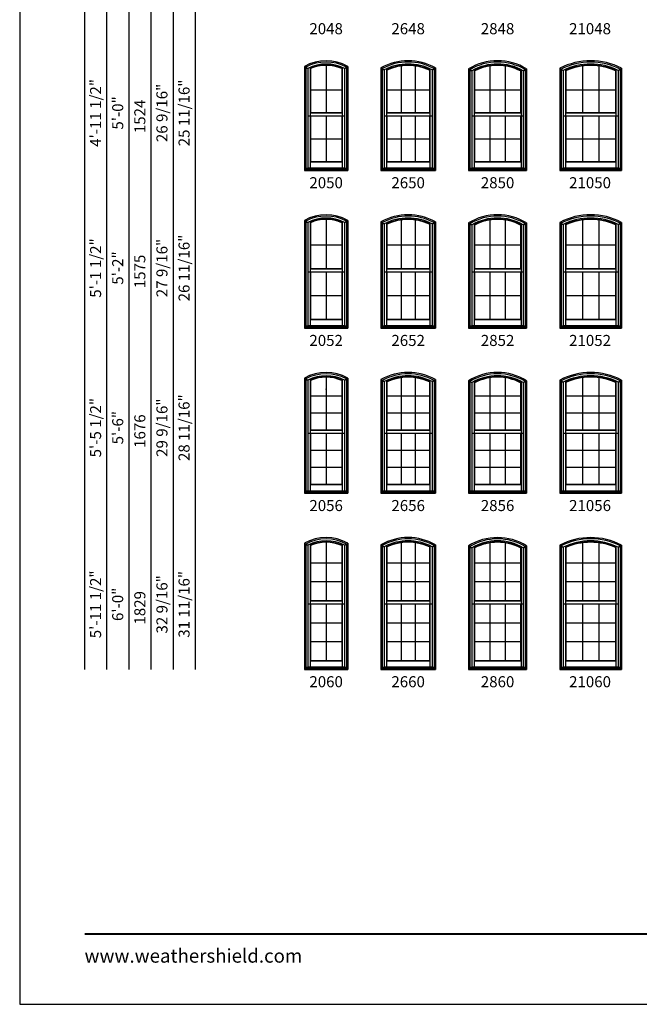
# Model space of a CAD drawing. Extents: x 51 to 1691, y 3610 to 4680.
# Drawn here: x 51 to 387, y 3610 to 4143 of the extents above; entities that cross this region are included whole.
import ezdxf
from ezdxf.enums import TextEntityAlignment as Align

# ---------------------------------------------------------------- set-up
doc = ezdxf.new("R2010")
doc.units = 0
doc.header["$LTSCALE"] = 0.25
doc.header["$MEASUREMENT"] = 0
doc.layers.get('0').update_dxf_attribs({"linetype": 'CONTINUOUS'})
doc.styles.add('ARIAL', font='arial.ttf', dxfattribs={"height": 4})

msp = doc.modelspace()

# ---------------------------------------------------------------- linework, layer by layer
for p, q in [((86.346074, 4581.606022), (86.346074, 3791.13034)), ((98.346074, 4569.606022), (98.346074, 3791.13034)), ((110.346074, 4557.606022), (110.346074, 3791.13034)), ((122.346074, 4545.606022), (122.346074, 3791.13034)), ((134.346074, 4533.606022), (134.346074, 3791.13034)), ((146.346074, 4509.606022), (146.346074, 3791.13034)), ((205.657402, 4118.057297), (205.657402, 4061.63034)), ((205.657402, 4118.057297), (207.450402, 4116.980001)), ((206.372102, 4117.634666), (206.372102, 4062.34504)), ((207.450402, 4116.980001), (207.450402, 4062.935924)), ((208.688402, 4117.554099), (208.688402, 4092.80484)), ((208.688402, 4116.955233), (208.908402, 4116.811128)), ((208.908402, 4116.811128), (208.908402, 4093.02484)), ((217.407402, 4118.567841), (217.407402, 4093.02484)), ((225.906402, 4116.811128), (226.124576, 4116.955233)), ((225.906402, 4116.811128), (225.906402, 4093.02484)), ((226.126402, 4117.554099), (226.126402, 4092.80484)), ((227.364402, 4116.980001), (229.157402, 4118.057297)), ((227.364402, 4116.980001), (227.364402, 4062.935924)), ((228.442702, 4117.634666), (228.442702, 4062.34504)), ((229.157402, 4118.057297), (229.157402, 4061.63034)), ((247.157402, 4117.253845), (247.157402, 4061.63034)), ((247.157402, 4117.253845), (248.950402, 4116.1853)), ((247.872102, 4116.833242), (247.872102, 4062.34504)), ((248.950402, 4116.1853), (248.950402, 4062.935924)), ((250.188402, 4116.787696), (250.188402, 4092.80484)), ((250.188402, 4116.182333), (250.408402, 4116.041973)), ((250.408402, 4116.041973), (250.408402, 4093.02484)), ((258.074402, 4118.298788), (258.074402, 4093.02484)), ((265.740402, 4118.298788), (265.740402, 4093.02484)), ((273.406402, 4116.041973), (273.626402, 4116.182333)), ((273.406402, 4116.041973), (273.406402, 4093.02484)), ((273.626402, 4116.787696), (273.626402, 4092.80484)), ((274.864402, 4116.1853), (276.657402, 4117.253845)), ((274.864402, 4116.1853), (274.864402, 4062.935924)), ((275.942702, 4116.833242), (275.942702, 4062.34504)), ((276.657402, 4117.253845), (276.657402, 4061.63034)), ((294.657402, 4116.663407), (294.657402, 4061.63034)), ((294.657402, 4116.663407), (296.450402, 4115.642317)), ((295.372102, 4116.261368), (295.372102, 4062.34504)), ((296.450402, 4115.642317), (296.450402, 4062.935924)), ((297.688402, 4116.306955), (297.688402, 4092.80484)), ((297.908402, 4115.555561), (297.688402, 4115.689745)), ((297.908402, 4115.555561), (297.908402, 4093.02484)), ((306.240402, 4118.249568), (306.240402, 4093.02484)), ((314.574402, 4118.249568), (314.574402, 4093.02484)), ((322.906402, 4115.555561), (323.126402, 4115.689745)), ((322.906402, 4115.555561), (322.906402, 4093.02484)), ((323.126402, 4116.306955), (323.126402, 4092.80484)), ((324.364402, 4115.642317), (326.157402, 4116.663407)), ((324.364402, 4115.642317), (324.364402, 4062.935924)), ((325.442702, 4116.261368), (325.442702, 4062.34504)), ((326.157402, 4116.663407), (326.157402, 4061.63034)), ((344.157402, 4116.996271), (344.157402, 4061.63034)), ((344.157402, 4116.996271), (345.950402, 4115.894069)), ((344.872102, 4116.56156), (344.872102, 4062.34504)), ((345.950402, 4115.894069), (345.950402, 4062.935924)), ((347.188402, 4116.46575), (347.188402, 4092.80484)), ((347.408402, 4115.721898), (347.188402, 4115.864952)), ((347.408402, 4115.721898), (347.408402, 4093.02484)), ((356.407402, 4118.263653), (356.407402, 4093.02484)), ((365.407402, 4118.263653), (365.407402, 4093.02484)), ((374.406402, 4115.721898), (374.626402, 4115.864952)), ((374.406402, 4115.721898), (374.406402, 4093.02484)), ((374.626402, 4116.46575), (374.626402, 4092.80484)), ((375.864402, 4115.894069), (377.657402, 4116.996271)), ((375.864402, 4115.894069), (375.864402, 4062.935924)), ((376.942702, 4116.56156), (376.942702, 4062.34504)), ((377.657402, 4116.996271), (377.657402, 4061.63034)), ((208.908402, 4105.36609), (225.906402, 4105.36609)), ((250.408402, 4105.36609), (273.406402, 4105.36609)), ((297.908402, 4105.36609), (322.906402, 4105.36609)), ((347.408402, 4105.36609), (374.406402, 4105.36609)), ((207.450402, 4091.20184), (227.364402, 4091.20184)), ((208.688402, 4092.80484), (208.908402, 4093.02484)), ((208.688402, 4092.80484), (226.126402, 4092.80484)), ((208.688402, 4092.80484), (208.688402, 4091.20184)), ((208.688402, 4091.20184), (208.688402, 4066.29934)), ((208.908402, 4093.02484), (225.906402, 4093.02484)), ((208.908402, 4091.20184), (208.908402, 4066.51934)), ((217.407402, 4091.20184), (217.407402, 4066.51934)), ((226.126402, 4092.80484), (225.906402, 4093.02484)), ((225.906402, 4091.20184), (225.906402, 4066.51934)), ((226.126402, 4092.80484), (226.126402, 4091.20184)), ((226.126402, 4091.20184), (226.126402, 4066.29934)), ((248.950402, 4091.20184), (274.864402, 4091.20184)), ((250.188402, 4092.80484), (250.408402, 4093.02484)), ((250.188402, 4092.80484), (273.626402, 4092.80484)), ((250.188402, 4092.80484), (250.188402, 4091.20184)), ((250.188402, 4091.20184), (250.188402, 4066.29934)), ((250.408402, 4093.02484), (273.406402, 4093.02484)), ((250.408402, 4091.20184), (250.408402, 4066.51934)), ((258.074402, 4091.20184), (258.074402, 4066.51934)), ((265.740402, 4091.20184), (265.740402, 4066.51934)), ((273.626402, 4092.80484), (273.406402, 4093.02484)), ((273.406402, 4091.20184), (273.406402, 4066.51934)), ((273.626402, 4092.80484), (273.626402, 4091.20184)), ((273.626402, 4091.20184), (273.626402, 4066.29934)), ((296.450402, 4091.20184), (324.364402, 4091.20184)), ((297.688402, 4092.80484), (297.908402, 4093.02484)), ((297.688402, 4092.80484), (323.126402, 4092.80484)), ((297.688402, 4092.80484), (297.688402, 4091.20184)), ((297.688402, 4091.20184), (297.688402, 4066.29934)), ((297.908402, 4093.02484), (322.906402, 4093.02484)), ((297.908402, 4091.20184), (297.908402, 4066.51934)), ((306.240402, 4091.20184), (306.240402, 4066.51934)), ((314.574402, 4091.20184), (314.574402, 4066.51934)), ((323.126402, 4092.80484), (322.906402, 4093.02484)), ((322.906402, 4091.20184), (322.906402, 4066.51934)), ((323.126402, 4092.80484), (323.126402, 4091.20184)), ((323.126402, 4091.20184), (323.126402, 4066.29934)), ((345.950402, 4091.20184), (375.864402, 4091.20184)), ((347.188402, 4092.80484), (347.408402, 4093.02484)), ((347.188402, 4092.80484), (374.626402, 4092.80484)), ((347.188402, 4092.80484), (347.188402, 4091.20184)), ((347.188402, 4091.20184), (347.188402, 4066.29934)), ((347.408402, 4093.02484), (374.406402, 4093.02484)), ((347.408402, 4091.20184), (347.408402, 4066.51934)), ((356.407402, 4091.20184), (356.407402, 4066.51934)), ((365.407402, 4091.20184), (365.407402, 4066.51934)), ((374.626402, 4092.80484), (374.406402, 4093.02484)), ((374.406402, 4091.20184), (374.406402, 4066.51934)), ((374.626402, 4092.80484), (374.626402, 4091.20184)), ((374.626402, 4091.20184), (374.626402, 4066.29934)), ((208.908402, 4078.86059), (225.906402, 4078.86059)), ((250.408402, 4078.86059), (273.406402, 4078.86059)), ((297.908402, 4078.86059), (322.906402, 4078.86059)), ((347.408402, 4078.86059), (374.406402, 4078.86059)), ((205.657402, 4062.34504), (229.157402, 4062.34504)), ((206.372102, 4062.935924), (228.442702, 4062.935924)), ((207.450402, 4063.01934), (227.364402, 4063.01934)), ((208.908402, 4066.51934), (208.688402, 4066.29934)), ((208.688402, 4066.29934), (226.126402, 4066.29934)), ((208.688402, 4066.29934), (208.688402, 4063.01934)), ((208.908402, 4066.51934), (225.906402, 4066.51934)), ((225.906402, 4066.51934), (226.126402, 4066.29934)), ((226.126402, 4066.29934), (226.126402, 4063.01934)), ((247.157402, 4062.34504), (276.657402, 4062.34504)), ((247.872102, 4062.935924), (275.942702, 4062.935924)), ((248.950402, 4063.01934), (274.864402, 4063.01934)), ((250.408402, 4066.51934), (250.188402, 4066.29934)), ((250.188402, 4066.29934), (273.626402, 4066.29934)), ((250.188402, 4066.29934), (250.188402, 4063.01934)), ((250.408402, 4066.51934), (273.406402, 4066.51934)), ((273.406402, 4066.51934), (273.626402, 4066.29934)), ((273.626402, 4066.29934), (273.626402, 4063.01934)), ((294.657402, 4062.34504), (326.157402, 4062.34504)), ((295.372102, 4062.935924), (325.442702, 4062.935924)), ((296.450402, 4063.01934), (324.364402, 4063.01934)), ((297.908402, 4066.51934), (297.688402, 4066.29934)), ((297.688402, 4066.29934), (323.126402, 4066.29934)), ((297.688402, 4066.29934), (297.688402, 4063.01934)), ((297.908402, 4066.51934), (322.906402, 4066.51934)), ((322.906402, 4066.51934), (323.126402, 4066.29934)), ((323.126402, 4066.29934), (323.126402, 4063.01934)), ((344.157402, 4062.34504), (377.657402, 4062.34504)), ((344.872102, 4062.935924), (376.942702, 4062.935924)), ((345.950402, 4063.01934), (375.864402, 4063.01934)), ((347.408402, 4066.51934), (347.188402, 4066.29934)), ((347.188402, 4066.29934), (374.626402, 4066.29934)), ((347.188402, 4066.29934), (347.188402, 4063.01934)), ((347.408402, 4066.51934), (374.406402, 4066.51934)), ((374.406402, 4066.51934), (374.626402, 4066.29934)), ((374.626402, 4066.29934), (374.626402, 4063.01934)), ((205.657402, 4061.63034), (229.157402, 4061.63034)), ((247.157402, 4061.63034), (276.657402, 4061.63034)), ((294.657402, 4061.63034), (326.157402, 4061.63034)), ((344.157402, 4061.63034), (377.657402, 4061.63034)), ((205.657402, 4034.557297), (205.657402, 3976.13034)), ((205.657402, 4034.557297), (207.450402, 4033.480001)), ((206.372102, 4034.134666), (206.372102, 3976.84504)), ((207.450402, 4033.480001), (207.450402, 3977.435924)), ((208.688402, 4034.054099), (208.688402, 4008.30484)), ((208.688402, 4033.455233), (208.908402, 4033.311128)), ((208.908402, 4033.311128), (208.908402, 4008.52484)), ((217.407402, 4035.067841), (217.407402, 4008.52484)), ((225.906402, 4033.311128), (226.124576, 4033.455233)), ((225.906402, 4033.311128), (225.906402, 4008.52484)), ((226.126402, 4034.054099), (226.126402, 4008.30484)), ((227.364402, 4033.480001), (229.157402, 4034.557297)), ((227.364402, 4033.480001), (227.364402, 3977.435924)), ((228.442702, 4034.134666), (228.442702, 3976.84504)), ((229.157402, 4034.557297), (229.157402, 3976.13034)), ((247.157402, 4033.753845), (247.157402, 3976.13034)), ((247.157402, 4033.753845), (248.950402, 4032.6853)), ((247.872102, 4033.333242), (247.872102, 3976.84504)), ((248.950402, 4032.6853), (248.950402, 3977.435924)), ((250.188402, 4033.287696), (250.188402, 4008.30484)), ((250.188402, 4032.682333), (250.408402, 4032.541973)), ((250.408402, 4032.541973), (250.408402, 4008.52484)), ((258.074402, 4034.798788), (258.074402, 4008.52484)), ((265.740402, 4034.798788), (265.740402, 4008.52484)), ((273.406402, 4032.541973), (273.626402, 4032.682333)), ((273.406402, 4032.541973), (273.406402, 4008.52484)), ((273.626402, 4033.287696), (273.626402, 4008.30484)), ((274.864402, 4032.6853), (276.657402, 4033.753845)), ((274.864402, 4032.6853), (274.864402, 3977.435924)), ((275.942702, 4033.333242), (275.942702, 3976.84504)), ((276.657402, 4033.753845), (276.657402, 3976.13034)), ((294.657402, 4033.163407), (294.657402, 3976.13034)), ((294.657402, 4033.163407), (296.450402, 4032.142317)), ((295.372102, 4032.761368), (295.372102, 3976.84504)), ((296.450402, 4032.142317), (296.450402, 3977.435924)), ((297.688402, 4032.806955), (297.688402, 4008.30484)), ((297.908402, 4032.055561), (297.688402, 4032.189745)), ((297.908402, 4032.055561), (297.908402, 4008.52484)), ((306.240402, 4034.749568), (306.240402, 4008.52484)), ((314.574402, 4034.749568), (314.574402, 4008.52484)), ((322.906402, 4032.055561), (323.126402, 4032.189745)), ((322.906402, 4032.055561), (322.906402, 4008.52484)), ((323.126402, 4032.806955), (323.126402, 4008.30484)), ((324.364402, 4032.142317), (326.157402, 4033.163407)), ((324.364402, 4032.142317), (324.364402, 3977.435924)), ((325.442702, 4032.761368), (325.442702, 3976.84504)), ((326.157402, 4033.163407), (326.157402, 3976.13034)), ((344.157402, 4033.496271), (344.157402, 3976.13034)), ((344.157402, 4033.496271), (345.950402, 4032.394069)), ((344.872102, 4033.06156), (344.872102, 3976.84504)), ((345.950402, 4032.394069), (345.950402, 3977.435924)), ((347.188402, 4032.96575), (347.188402, 4008.30484)), ((347.408402, 4032.221898), (347.188402, 4032.364952)), ((347.408402, 4032.221898), (347.408402, 4008.52484)), ((356.407402, 4034.763653), (356.407402, 4008.52484)), ((365.407402, 4034.763653), (365.407402, 4008.52484)), ((374.406402, 4032.221898), (374.626402, 4032.364952)), ((374.406402, 4032.221898), (374.406402, 4008.52484)), ((374.626402, 4032.96575), (374.626402, 4008.30484)), ((375.864402, 4032.394069), (377.657402, 4033.496271)), ((375.864402, 4032.394069), (375.864402, 3977.435924)), ((376.942702, 4033.06156), (376.942702, 3976.84504)), ((377.657402, 4033.496271), (377.657402, 3976.13034)), ((208.908402, 4021.36609), (225.906402, 4021.36609)), ((250.408402, 4021.36609), (273.406402, 4021.36609)), ((297.908402, 4021.36609), (322.906402, 4021.36609)), ((347.408402, 4021.36609), (374.406402, 4021.36609)), ((208.688402, 4008.30484), (208.908402, 4008.52484)), ((208.908402, 4008.52484), (225.906402, 4008.52484)), ((226.126402, 4008.30484), (225.906402, 4008.52484)), ((250.188402, 4008.30484), (250.408402, 4008.52484)), ((250.408402, 4008.52484), (273.406402, 4008.52484)), ((273.626402, 4008.30484), (273.406402, 4008.52484)), ((297.688402, 4008.30484), (297.908402, 4008.52484)), ((297.908402, 4008.52484), (322.906402, 4008.52484)), ((323.126402, 4008.30484), (322.906402, 4008.52484)), ((347.188402, 4008.30484), (347.408402, 4008.52484)), ((347.408402, 4008.52484), (374.406402, 4008.52484)), ((374.626402, 4008.30484), (374.406402, 4008.52484)), ((207.450402, 4006.70184), (227.364402, 4006.70184)), ((208.688402, 4008.30484), (226.126402, 4008.30484)), ((208.688402, 4008.30484), (208.688402, 4006.70184)), ((208.688402, 4006.70184), (208.688402, 3980.79934)), ((208.908402, 4006.70184), (208.908402, 3981.01934)), ((217.407402, 4006.70184), (217.407402, 3981.01934)), ((225.906402, 4006.70184), (225.906402, 3981.01934)), ((226.126402, 4008.30484), (226.126402, 4006.70184)), ((226.126402, 4006.70184), (226.126402, 3980.79934)), ((248.950402, 4006.70184), (274.864402, 4006.70184)), ((250.188402, 4008.30484), (273.626402, 4008.30484)), ((250.188402, 4008.30484), (250.188402, 4006.70184)), ((250.188402, 4006.70184), (250.188402, 3980.79934)), ((250.408402, 4006.70184), (250.408402, 3981.01934)), ((258.074402, 4006.70184), (258.074402, 3981.01934)), ((265.740402, 4006.70184), (265.740402, 3981.01934)), ((273.406402, 4006.70184), (273.406402, 3981.01934)), ((273.626402, 4008.30484), (273.626402, 4006.70184)), ((273.626402, 4006.70184), (273.626402, 3980.79934)), ((296.450402, 4006.70184), (324.364402, 4006.70184)), ((297.688402, 4008.30484), (323.126402, 4008.30484)), ((297.688402, 4008.30484), (297.688402, 4006.70184)), ((297.688402, 4006.70184), (297.688402, 3980.79934)), ((297.908402, 4006.70184), (297.908402, 3981.01934)), ((306.240402, 4006.70184), (306.240402, 3981.01934)), ((314.574402, 4006.70184), (314.574402, 3981.01934)), ((322.906402, 4006.70184), (322.906402, 3981.01934)), ((323.126402, 4008.30484), (323.126402, 4006.70184)), ((323.126402, 4006.70184), (323.126402, 3980.79934)), ((345.950402, 4006.70184), (375.864402, 4006.70184)), ((347.188402, 4008.30484), (374.626402, 4008.30484)), ((347.188402, 4008.30484), (347.188402, 4006.70184)), ((347.188402, 4006.70184), (347.188402, 3980.79934)), ((347.408402, 4006.70184), (347.408402, 3981.01934)), ((356.407402, 4006.70184), (356.407402, 3981.01934)), ((365.407402, 4006.70184), (365.407402, 3981.01934)), ((374.406402, 4006.70184), (374.406402, 3981.01934)), ((374.626402, 4008.30484), (374.626402, 4006.70184)), ((374.626402, 4006.70184), (374.626402, 3980.79934)), ((208.908402, 3993.86059), (225.906402, 3993.86059)), ((250.408402, 3993.86059), (273.406402, 3993.86059)), ((297.908402, 3993.86059), (322.906402, 3993.86059)), ((347.408402, 3993.86059), (374.406402, 3993.86059)), ((205.657402, 3976.84504), (229.157402, 3976.84504)), ((206.372102, 3977.435924), (228.442702, 3977.435924)), ((207.450402, 3977.51934), (227.364402, 3977.51934)), ((208.908402, 3981.01934), (208.688402, 3980.79934)), ((208.688402, 3980.79934), (226.126402, 3980.79934)), ((208.688402, 3980.79934), (208.688402, 3977.51934)), ((208.908402, 3981.01934), (225.906402, 3981.01934)), ((225.906402, 3981.01934), (226.126402, 3980.79934)), ((226.126402, 3980.79934), (226.126402, 3977.51934)), ((247.157402, 3976.84504), (276.657402, 3976.84504)), ((247.872102, 3977.435924), (275.942702, 3977.435924)), ((248.950402, 3977.51934), (274.864402, 3977.51934)), ((250.408402, 3981.01934), (250.188402, 3980.79934)), ((250.188402, 3980.79934), (273.626402, 3980.79934)), ((250.188402, 3980.79934), (250.188402, 3977.51934)), ((250.408402, 3981.01934), (273.406402, 3981.01934)), ((273.406402, 3981.01934), (273.626402, 3980.79934)), ((273.626402, 3980.79934), (273.626402, 3977.51934)), ((294.657402, 3976.84504), (326.157402, 3976.84504)), ((295.372102, 3977.435924), (325.442702, 3977.435924)), ((296.450402, 3977.51934), (324.364402, 3977.51934)), ((297.908402, 3981.01934), (297.688402, 3980.79934)), ((297.688402, 3980.79934), (323.126402, 3980.79934)), ((297.688402, 3980.79934), (297.688402, 3977.51934)), ((297.908402, 3981.01934), (322.906402, 3981.01934)), ((322.906402, 3981.01934), (323.126402, 3980.79934)), ((323.126402, 3980.79934), (323.126402, 3977.51934)), ((344.157402, 3976.84504), (377.657402, 3976.84504)), ((344.872102, 3977.435924), (376.942702, 3977.435924)), ((345.950402, 3977.51934), (375.864402, 3977.51934)), ((347.408402, 3981.01934), (347.188402, 3980.79934)), ((347.188402, 3980.79934), (374.626402, 3980.79934)), ((347.188402, 3980.79934), (347.188402, 3977.51934)), ((347.408402, 3981.01934), (374.406402, 3981.01934)), ((374.406402, 3981.01934), (374.626402, 3980.79934)), ((374.626402, 3980.79934), (374.626402, 3977.51934)), ((205.657402, 3976.13034), (229.157402, 3976.13034)), ((247.157402, 3976.13034), (276.657402, 3976.13034)), ((294.657402, 3976.13034), (326.157402, 3976.13034)), ((344.157402, 3976.13034), (377.657402, 3976.13034)), ((205.657402, 3949.057297), (205.657402, 3886.63034)), ((205.657402, 3949.057297), (207.450402, 3947.980001)), ((206.372102, 3948.634666), (206.372102, 3887.34504)), ((207.450402, 3947.980001), (207.450402, 3887.935924)), ((208.688402, 3948.554099), (208.688402, 3920.80484)), ((208.688402, 3947.955233), (208.908402, 3947.811128)), ((208.908402, 3947.811128), (208.908402, 3921.02484)), ((217.407402, 3949.567841), (217.407402, 3921.02484)), ((225.906402, 3947.811128), (226.124576, 3947.955233)), ((225.906402, 3947.811128), (225.906402, 3921.02484)), ((226.126402, 3948.554099), (226.126402, 3920.80484)), ((227.364402, 3947.980001), (229.157402, 3949.057297)), ((227.364402, 3947.980001), (227.364402, 3887.935924)), ((228.442702, 3948.634666), (228.442702, 3887.34504)), ((229.157402, 3949.057297), (229.157402, 3886.63034)), ((247.157402, 3948.253845), (247.157402, 3886.63034)), ((247.157402, 3948.253845), (248.950402, 3947.1853)), ((247.872102, 3947.833242), (247.872102, 3887.34504)), ((248.950402, 3947.1853), (248.950402, 3887.935924)), ((250.188402, 3947.787696), (250.188402, 3920.80484)), ((250.188402, 3947.182333), (250.408402, 3947.041973)), ((250.408402, 3947.041973), (250.408402, 3921.02484)), ((258.074402, 3949.298788), (258.074402, 3921.02484)), ((265.740402, 3949.298788), (265.740402, 3921.02484)), ((273.406402, 3947.041973), (273.626402, 3947.182333)), ((273.406402, 3947.041973), (273.406402, 3921.02484)), ((273.626402, 3947.787696), (273.626402, 3920.80484)), ((274.864402, 3947.1853), (276.657402, 3948.253845)), ((274.864402, 3947.1853), (274.864402, 3887.935924)), ((275.942702, 3947.833242), (275.942702, 3887.34504)), ((276.657402, 3948.253845), (276.657402, 3886.63034)), ((294.657402, 3947.663407), (294.657402, 3886.63034)), ((294.657402, 3947.663407), (296.450402, 3946.642317)), ((295.372102, 3947.261368), (295.372102, 3887.34504)), ((296.450402, 3946.642317), (296.450402, 3887.935924)), ((297.688402, 3947.306955), (297.688402, 3920.80484)), ((297.908402, 3946.555561), (297.688402, 3946.689745)), ((297.908402, 3946.555561), (297.908402, 3921.02484)), ((306.240402, 3949.249568), (306.240402, 3921.02484)), ((314.574402, 3949.249568), (314.574402, 3921.02484)), ((322.906402, 3946.555561), (323.126402, 3946.689745)), ((322.906402, 3946.555561), (322.906402, 3921.02484)), ((323.126402, 3947.306955), (323.126402, 3920.80484)), ((324.364402, 3946.642317), (326.157402, 3947.663407)), ((324.364402, 3946.642317), (324.364402, 3887.935924)), ((325.442702, 3947.261368), (325.442702, 3887.34504)), ((326.157402, 3947.663407), (326.157402, 3886.63034)), ((344.157402, 3947.996271), (344.157402, 3886.63034)), ((344.157402, 3947.996271), (345.950402, 3946.894069)), ((344.872102, 3947.56156), (344.872102, 3887.34504)), ((345.950402, 3946.894069), (345.950402, 3887.935924)), ((347.188402, 3947.46575), (347.188402, 3920.80484)), ((347.408402, 3946.721898), (347.188402, 3946.864952)), ((347.408402, 3946.721898), (347.408402, 3921.02484)), ((356.407402, 3949.263653), (356.407402, 3921.02484)), ((365.407402, 3949.263653), (365.407402, 3921.02484)), ((374.406402, 3946.721898), (374.626402, 3946.864952)), ((374.406402, 3946.721898), (374.406402, 3921.02484)), ((374.626402, 3947.46575), (374.626402, 3920.80484)), ((375.864402, 3946.894069), (377.657402, 3947.996271)), ((375.864402, 3946.894069), (375.864402, 3887.935924)), ((376.942702, 3947.56156), (376.942702, 3887.34504)), ((377.657402, 3947.996271), (377.657402, 3886.63034)), ((208.908402, 3939.479841), (225.906402, 3939.479841)), ((250.408402, 3939.479841), (273.406402, 3939.479841)), ((297.908402, 3939.479841), (322.906402, 3939.479841)), ((347.408402, 3939.479841), (374.406402, 3939.479841)), ((208.908402, 3930.25234), (225.906402, 3930.25234)), ((250.408402, 3930.25234), (273.406402, 3930.25234)), ((297.908402, 3930.25234), (322.906402, 3930.25234)), ((347.408402, 3930.25234), (374.406402, 3930.25234)), ((207.450402, 3919.20184), (227.364402, 3919.20184)), ((208.688402, 3920.80484), (208.908402, 3921.02484)), ((208.688402, 3920.80484), (226.126402, 3920.80484)), ((208.688402, 3920.80484), (208.688402, 3919.20184)), ((208.688402, 3919.20184), (208.688402, 3891.29934)), ((208.908402, 3921.02484), (225.906402, 3921.02484)), ((208.908402, 3919.20184), (208.908402, 3891.51934)), ((217.407402, 3919.20184), (217.407402, 3891.51934)), ((226.126402, 3920.80484), (225.906402, 3921.02484)), ((225.906402, 3919.20184), (225.906402, 3891.51934)), ((226.126402, 3920.80484), (226.126402, 3919.20184)), ((226.126402, 3919.20184), (226.126402, 3891.29934)), ((248.950402, 3919.20184), (274.864402, 3919.20184)), ((250.188402, 3920.80484), (250.408402, 3921.02484)), ((250.188402, 3920.80484), (273.626402, 3920.80484)), ((250.188402, 3920.80484), (250.188402, 3919.20184)), ((250.188402, 3919.20184), (250.188402, 3891.29934)), ((250.408402, 3921.02484), (273.406402, 3921.02484)), ((250.408402, 3919.20184), (250.408402, 3891.51934)), ((258.074402, 3919.20184), (258.074402, 3891.51934)), ((265.740402, 3919.20184), (265.740402, 3891.51934)), ((273.626402, 3920.80484), (273.406402, 3921.02484)), ((273.406402, 3919.20184), (273.406402, 3891.51934)), ((273.626402, 3920.80484), (273.626402, 3919.20184)), ((273.626402, 3919.20184), (273.626402, 3891.29934)), ((296.450402, 3919.20184), (324.364402, 3919.20184)), ((297.688402, 3920.80484), (297.908402, 3921.02484)), ((297.688402, 3920.80484), (323.126402, 3920.80484)), ((297.688402, 3920.80484), (297.688402, 3919.20184)), ((297.688402, 3919.20184), (297.688402, 3891.29934)), ((297.908402, 3921.02484), (322.906402, 3921.02484)), ((297.908402, 3919.20184), (297.908402, 3891.51934)), ((306.240402, 3919.20184), (306.240402, 3891.51934)), ((314.574402, 3919.20184), (314.574402, 3891.51934)), ((323.126402, 3920.80484), (322.906402, 3921.02484)), ((322.906402, 3919.20184), (322.906402, 3891.51934)), ((323.126402, 3920.80484), (323.126402, 3919.20184)), ((323.126402, 3919.20184), (323.126402, 3891.29934)), ((345.950402, 3919.20184), (375.864402, 3919.20184)), ((347.188402, 3920.80484), (347.408402, 3921.02484)), ((347.188402, 3920.80484), (374.626402, 3920.80484)), ((347.188402, 3920.80484), (347.188402, 3919.20184)), ((347.188402, 3919.20184), (347.188402, 3891.29934)), ((347.408402, 3921.02484), (374.406402, 3921.02484)), ((347.408402, 3919.20184), (347.408402, 3891.51934)), ((356.407402, 3919.20184), (356.407402, 3891.51934)), ((365.407402, 3919.20184), (365.407402, 3891.51934)), ((374.626402, 3920.80484), (374.406402, 3921.02484)), ((374.406402, 3919.20184), (374.406402, 3891.51934)), ((374.626402, 3920.80484), (374.626402, 3919.20184)), ((374.626402, 3919.20184), (374.626402, 3891.29934)), ((208.908402, 3909.97434), (225.906402, 3909.97434)), ((250.408402, 3909.97434), (273.406402, 3909.97434)), ((297.908402, 3909.97434), (322.906402, 3909.97434)), ((347.408402, 3909.97434), (374.406402, 3909.97434)), ((208.908402, 3900.74684), (225.906402, 3900.74684)), ((250.408402, 3900.74684), (273.406402, 3900.74684)), ((297.908402, 3900.74684), (322.906402, 3900.74684)), ((347.408402, 3900.74684), (374.406402, 3900.74684)), ((208.908402, 3891.51934), (208.688402, 3891.29934)), ((208.688402, 3891.29934), (226.126402, 3891.29934)), ((208.688402, 3891.29934), (208.688402, 3888.01934)), ((208.908402, 3891.51934), (225.906402, 3891.51934)), ((225.906402, 3891.51934), (226.126402, 3891.29934)), ((226.126402, 3891.29934), (226.126402, 3888.01934)), ((250.408402, 3891.51934), (250.188402, 3891.29934)), ((250.188402, 3891.29934), (273.626402, 3891.29934)), ((250.188402, 3891.29934), (250.188402, 3888.01934)), ((250.408402, 3891.51934), (273.406402, 3891.51934)), ((273.406402, 3891.51934), (273.626402, 3891.29934)), ((273.626402, 3891.29934), (273.626402, 3888.01934)), ((297.908402, 3891.51934), (297.688402, 3891.29934)), ((297.688402, 3891.29934), (323.126402, 3891.29934)), ((297.688402, 3891.29934), (297.688402, 3888.01934)), ((297.908402, 3891.51934), (322.906402, 3891.51934)), ((322.906402, 3891.51934), (323.126402, 3891.29934)), ((323.126402, 3891.29934), (323.126402, 3888.01934)), ((347.408402, 3891.51934), (347.188402, 3891.29934)), ((347.188402, 3891.29934), (374.626402, 3891.29934)), ((347.188402, 3891.29934), (347.188402, 3888.01934)), ((347.408402, 3891.51934), (374.406402, 3891.51934)), ((374.406402, 3891.51934), (374.626402, 3891.29934)), ((374.626402, 3891.29934), (374.626402, 3888.01934)), ((205.657402, 3887.34504), (229.157402, 3887.34504)), ((205.657402, 3886.63034), (229.157402, 3886.63034)), ((206.372102, 3887.935924), (228.442702, 3887.935924)), ((207.450402, 3888.01934), (227.364402, 3888.01934)), ((247.157402, 3887.34504), (276.657402, 3887.34504)), ((247.157402, 3886.63034), (276.657402, 3886.63034)), ((247.872102, 3887.935924), (275.942702, 3887.935924)), ((248.950402, 3888.01934), (274.864402, 3888.01934)), ((294.657402, 3887.34504), (326.157402, 3887.34504)), ((294.657402, 3886.63034), (326.157402, 3886.63034)), ((295.372102, 3887.935924), (325.442702, 3887.935924)), ((296.450402, 3888.01934), (324.364402, 3888.01934)), ((344.157402, 3887.34504), (377.657402, 3887.34504)), ((344.157402, 3886.63034), (377.657402, 3886.63034)), ((344.872102, 3887.935924), (376.942702, 3887.935924)), ((345.950402, 3888.01934), (375.864402, 3888.01934)), ((205.657402, 3859.557297), (205.657402, 3791.13034)), ((205.657402, 3859.557297), (207.450402, 3858.480001)), ((206.372102, 3859.134666), (206.372102, 3791.84504)), ((208.688402, 3859.054099), (208.688402, 3828.30484)), ((217.407402, 3860.067841), (217.407402, 3828.52484)), ((226.126402, 3859.054099), (226.126402, 3828.30484)), ((227.364402, 3858.480001), (229.157402, 3859.557297)), ((228.442702, 3859.134666), (228.442702, 3791.84504)), ((229.157402, 3859.557297), (229.157402, 3791.13034)), ((258.074402, 3859.798788), (258.074402, 3828.52484)), ((265.740402, 3859.798788), (265.740402, 3828.52484)), ((306.240402, 3859.749568), (306.240402, 3828.52484)), ((314.574402, 3859.749568), (314.574402, 3828.52484)), ((356.407402, 3859.763653), (356.407402, 3828.52484)), ((365.407402, 3859.763653), (365.407402, 3828.52484)), ((207.450402, 3858.480001), (207.450402, 3792.435924)), ((208.688402, 3858.455233), (208.908402, 3858.311128)), ((208.908402, 3858.311128), (208.908402, 3828.52484)), ((225.906402, 3858.311128), (226.124576, 3858.455233)), ((225.906402, 3858.311128), (225.906402, 3828.52484)), ((227.364402, 3858.480001), (227.364402, 3792.435924)), ((247.157402, 3858.753845), (247.157402, 3791.13034)), ((247.157402, 3858.753845), (248.950402, 3857.6853)), ((247.872102, 3858.333242), (247.872102, 3791.84504)), ((248.950402, 3857.6853), (248.950402, 3792.435924)), ((250.188402, 3858.287696), (250.188402, 3828.30484)), ((250.188402, 3857.682333), (250.408402, 3857.541973)), ((250.408402, 3857.541973), (250.408402, 3828.52484)), ((273.406402, 3857.541973), (273.626402, 3857.682333)), ((273.406402, 3857.541973), (273.406402, 3828.52484)), ((273.626402, 3858.287696), (273.626402, 3828.30484)), ((274.864402, 3857.6853), (276.657402, 3858.753845)), ((274.864402, 3857.6853), (274.864402, 3792.435924)), ((275.942702, 3858.333242), (275.942702, 3791.84504)), ((276.657402, 3858.753845), (276.657402, 3791.13034)), ((294.657402, 3858.163407), (294.657402, 3791.13034)), ((294.657402, 3858.163407), (296.450402, 3857.142317)), ((295.372102, 3857.761368), (295.372102, 3791.84504)), ((296.450402, 3857.142317), (296.450402, 3792.435924)), ((297.688402, 3857.806955), (297.688402, 3828.30484)), ((297.908402, 3857.055561), (297.688402, 3857.189745)), ((297.908402, 3857.055561), (297.908402, 3828.52484)), ((322.906402, 3857.055561), (323.126402, 3857.189745)), ((322.906402, 3857.055561), (322.906402, 3828.52484)), ((323.126402, 3857.806955), (323.126402, 3828.30484)), ((324.364402, 3857.142317), (326.157402, 3858.163407)), ((324.364402, 3857.142317), (324.364402, 3792.435924)), ((325.442702, 3857.761368), (325.442702, 3791.84504)), ((326.157402, 3858.163407), (326.157402, 3791.13034)), ((344.157402, 3858.496271), (344.157402, 3791.13034)), ((344.157402, 3858.496271), (345.950402, 3857.394069)), ((344.872102, 3858.06156), (344.872102, 3791.84504)), ((345.950402, 3857.394069), (345.950402, 3792.435924)), ((347.188402, 3857.96575), (347.188402, 3828.30484)), ((347.408402, 3857.221898), (347.188402, 3857.364952)), ((347.408402, 3857.221898), (347.408402, 3828.52484)), ((374.406402, 3857.221898), (374.626402, 3857.364952)), ((374.406402, 3857.221898), (374.406402, 3828.52484)), ((374.626402, 3857.96575), (374.626402, 3828.30484)), ((375.864402, 3857.394069), (377.657402, 3858.496271)), ((375.864402, 3857.394069), (375.864402, 3792.435924)), ((376.942702, 3858.06156), (376.942702, 3791.84504)), ((377.657402, 3858.496271), (377.657402, 3791.13034)), ((208.908402, 3848.979841), (225.906402, 3848.979841)), ((250.408402, 3848.979841), (273.406402, 3848.979841)), ((297.908402, 3848.979841), (322.906402, 3848.979841)), ((347.408402, 3848.979841), (374.406402, 3848.979841)), ((208.908402, 3838.75234), (225.906402, 3838.75234)), ((250.408402, 3838.75234), (273.406402, 3838.75234)), ((297.908402, 3838.75234), (322.906402, 3838.75234)), ((347.408402, 3838.75234), (374.406402, 3838.75234)), ((208.688402, 3828.30484), (208.908402, 3828.52484)), ((208.688402, 3828.30484), (226.126402, 3828.30484)), ((208.688402, 3828.30484), (208.688402, 3826.70184)), ((208.908402, 3828.52484), (225.906402, 3828.52484)), ((226.126402, 3828.30484), (225.906402, 3828.52484)), ((226.126402, 3828.30484), (226.126402, 3826.70184)), ((250.188402, 3828.30484), (250.408402, 3828.52484)), ((250.188402, 3828.30484), (273.626402, 3828.30484)), ((250.188402, 3828.30484), (250.188402, 3826.70184)), ((250.408402, 3828.52484), (273.406402, 3828.52484)), ((273.626402, 3828.30484), (273.406402, 3828.52484)), ((273.626402, 3828.30484), (273.626402, 3826.70184)), ((297.688402, 3828.30484), (297.908402, 3828.52484)), ((297.688402, 3828.30484), (323.126402, 3828.30484)), ((297.688402, 3828.30484), (297.688402, 3826.70184)), ((297.908402, 3828.52484), (322.906402, 3828.52484)), ((323.126402, 3828.30484), (322.906402, 3828.52484)), ((323.126402, 3828.30484), (323.126402, 3826.70184)), ((347.188402, 3828.30484), (347.408402, 3828.52484)), ((347.188402, 3828.30484), (374.626402, 3828.30484)), ((347.188402, 3828.30484), (347.188402, 3826.70184)), ((347.408402, 3828.52484), (374.406402, 3828.52484)), ((374.626402, 3828.30484), (374.406402, 3828.52484)), ((374.626402, 3828.30484), (374.626402, 3826.70184)), ((207.450402, 3826.70184), (227.364402, 3826.70184)), ((208.688402, 3826.70184), (208.688402, 3795.79934)), ((208.908402, 3826.70184), (208.908402, 3796.01934)), ((217.407402, 3826.70184), (217.407402, 3796.01934)), ((225.906402, 3826.70184), (225.906402, 3796.01934)), ((226.126402, 3826.70184), (226.126402, 3795.79934)), ((248.950402, 3826.70184), (274.864402, 3826.70184)), ((250.188402, 3826.70184), (250.188402, 3795.79934)), ((250.408402, 3826.70184), (250.408402, 3796.01934)), ((258.074402, 3826.70184), (258.074402, 3796.01934)), ((265.740402, 3826.70184), (265.740402, 3796.01934)), ((273.406402, 3826.70184), (273.406402, 3796.01934)), ((273.626402, 3826.70184), (273.626402, 3795.79934)), ((296.450402, 3826.70184), (324.364402, 3826.70184)), ((297.688402, 3826.70184), (297.688402, 3795.79934)), ((297.908402, 3826.70184), (297.908402, 3796.01934)), ((306.240402, 3826.70184), (306.240402, 3796.01934)), ((314.574402, 3826.70184), (314.574402, 3796.01934)), ((322.906402, 3826.70184), (322.906402, 3796.01934)), ((323.126402, 3826.70184), (323.126402, 3795.79934)), ((345.950402, 3826.70184), (375.864402, 3826.70184)), ((347.188402, 3826.70184), (347.188402, 3795.79934)), ((347.408402, 3826.70184), (347.408402, 3796.01934)), ((356.407402, 3826.70184), (356.407402, 3796.01934)), ((365.407402, 3826.70184), (365.407402, 3796.01934)), ((374.406402, 3826.70184), (374.406402, 3796.01934)), ((374.626402, 3826.70184), (374.626402, 3795.79934)), ((208.908402, 3816.47434), (225.906402, 3816.47434)), ((250.408402, 3816.47434), (273.406402, 3816.47434)), ((297.908402, 3816.47434), (322.906402, 3816.47434)), ((347.408402, 3816.47434), (374.406402, 3816.47434)), ((208.908402, 3806.24684), (225.906402, 3806.24684)), ((250.408402, 3806.24684), (273.406402, 3806.24684)), ((297.908402, 3806.24684), (322.906402, 3806.24684)), ((347.408402, 3806.24684), (374.406402, 3806.24684)), ((208.908402, 3796.01934), (208.688402, 3795.79934)), ((208.688402, 3795.79934), (226.126402, 3795.79934)), ((208.688402, 3795.79934), (208.688402, 3792.51934)), ((208.908402, 3796.01934), (225.906402, 3796.01934)), ((225.906402, 3796.01934), (226.126402, 3795.79934)), ((226.126402, 3795.79934), (226.126402, 3792.51934)), ((250.408402, 3796.01934), (250.188402, 3795.79934)), ((250.188402, 3795.79934), (273.626402, 3795.79934)), ((250.188402, 3795.79934), (250.188402, 3792.51934)), ((250.408402, 3796.01934), (273.406402, 3796.01934)), ((273.406402, 3796.01934), (273.626402, 3795.79934)), ((273.626402, 3795.79934), (273.626402, 3792.51934)), ((297.908402, 3796.01934), (297.688402, 3795.79934)), ((297.688402, 3795.79934), (323.126402, 3795.79934)), ((297.688402, 3795.79934), (297.688402, 3792.51934)), ((297.908402, 3796.01934), (322.906402, 3796.01934)), ((322.906402, 3796.01934), (323.126402, 3795.79934)), ((323.126402, 3795.79934), (323.126402, 3792.51934)), ((347.408402, 3796.01934), (347.188402, 3795.79934)), ((347.188402, 3795.79934), (374.626402, 3795.79934)), ((347.188402, 3795.79934), (347.188402, 3792.51934)), ((347.408402, 3796.01934), (374.406402, 3796.01934)), ((374.406402, 3796.01934), (374.626402, 3795.79934)), ((374.626402, 3795.79934), (374.626402, 3792.51934)), ((205.657402, 3791.84504), (229.157402, 3791.84504)), ((205.657402, 3791.13034), (229.157402, 3791.13034)), ((206.372102, 3792.435924), (228.442702, 3792.435924)), ((207.450402, 3792.51934), (227.364402, 3792.51934)), ((247.157402, 3791.84504), (276.657402, 3791.84504)), ((247.157402, 3791.13034), (276.657402, 3791.13034)), ((247.872102, 3792.435924), (275.942702, 3792.435924)), ((248.950402, 3792.51934), (274.864402, 3792.51934)), ((294.657402, 3791.84504), (326.157402, 3791.84504)), ((294.657402, 3791.13034), (326.157402, 3791.13034)), ((295.372102, 3792.435924), (325.442702, 3792.435924)), ((296.450402, 3792.51934), (324.364402, 3792.51934)), ((344.157402, 3791.84504), (377.657402, 3791.84504)), ((344.157402, 3791.13034), (377.657402, 3791.13034)), ((344.872102, 3792.435924), (376.942702, 3792.435924)), ((345.950402, 3792.51934), (375.864402, 3792.51934))]:
    msp.add_line(p, q)
msp.add_lwpolyline([(51.171315, 3609.606022), (871.171315, 3609.606022), (871.171315, 4679.606022), (51.171315, 4679.606022)], close=True)
at = {"const_width": 1.125}
msp.add_lwpolyline([(86.346074, 3647.674333), (835.996555, 3647.674333)], dxfattribs=at)
for centre, radius, start, end in [((217.407402, 4097.130341), 24, 60.68680104, 119.31319896), ((261.907402, 4091.130341), 30, 60.54981428, 119.45018572), ((310.407402, 4091.130341), 30, 58.33175675, 121.66824325), ((360.907402, 4085.130341), 36, 62.27179917, 117.72820083), ((217.407402, 4097.130341), 23.2853, 61.71113925, 118.28886075), ((217.407402, 4097.130341), 22.207, 63.36071031, 116.63928969), ((217.407402, 4097.130341), 21.6575, 66.26007651, 113.73992349), ((217.407402, 4097.130341), 21.4375, 66.6432622, 113.3567378), ((261.907402, 4091.130341), 29.2853, 61.36285694, 118.63714306), ((261.907402, 4091.130341), 28.207, 62.65456591, 117.34543409), ((261.907402, 4091.130341), 27.6575, 64.93041166, 115.06958834), ((261.907402, 4091.130341), 27.4375, 65.22234961, 114.77765039), ((310.407402, 4091.130341), 29.2853, 59.10891391, 120.89108609), ((310.407402, 4091.130341), 28.207, 60.3430247, 119.6569753), ((310.407402, 4091.130341), 27.6575, 62.62094146, 117.37905854), ((310.407402, 4091.130341), 27.4375, 62.90003141, 117.09996859), ((360.907402, 4085.130341), 35.2853, 62.9706388, 117.0293612), ((360.907402, 4085.130341), 34.207, 64.0714685, 115.9285315), ((360.907402, 4085.130341), 33.6575, 65.94546211, 114.05453789), ((360.907402, 4085.130341), 33.4375, 66.18978517, 113.81021483), ((217.407402, 4013.630341), 24, 60.68680104, 119.31319896), ((217.407402, 4013.630341), 23.2853, 61.71113925, 118.28886075), ((217.407402, 4013.630341), 22.207, 63.36071031, 116.63928969), ((217.407402, 4013.630341), 21.6575, 66.26007651, 113.73992349), ((261.907402, 4007.630341), 30, 60.54981428, 119.45018572), ((261.907402, 4007.630341), 29.2853, 61.36285694, 118.63714306), ((261.907402, 4007.630341), 28.207, 62.65456591, 117.34543409), ((261.907402, 4007.630341), 27.6575, 64.93041166, 115.06958834), ((310.407402, 4007.630341), 30, 58.33175675, 121.66824325), ((310.407402, 4007.630341), 29.2853, 59.10891391, 120.89108609), ((310.407402, 4007.630341), 28.207, 60.3430247, 119.6569753), ((310.407402, 4007.630341), 27.6575, 62.62094146, 117.37905854), ((360.907402, 4001.630341), 36, 62.27179917, 117.72820083), ((360.907402, 4001.630341), 35.2853, 62.9706388, 117.0293612), ((360.907402, 4001.630341), 34.207, 64.0714685, 115.9285315), ((360.907402, 4001.630341), 33.6575, 65.94546211, 114.05453789), ((217.407402, 4013.630341), 21.4375, 66.6432622, 113.3567378), ((261.907402, 4007.630341), 27.4375, 65.22234961, 114.77765039), ((310.407402, 4007.630341), 27.4375, 62.90003141, 117.09996859), ((360.907402, 4001.630341), 33.4375, 66.18978517, 113.81021483), ((217.407402, 3928.130341), 24, 60.68680104, 119.31319896), ((217.407402, 3928.130341), 23.2853, 61.71113925, 118.28886075), ((217.407402, 3928.130341), 22.207, 63.36071031, 116.63928969), ((217.407402, 3928.130341), 21.6575, 66.26007651, 113.73992349), ((261.907402, 3922.130341), 30, 60.54981428, 119.45018572), ((261.907402, 3922.130341), 29.2853, 61.36285694, 118.63714306), ((261.907402, 3922.130341), 28.207, 62.65456591, 117.34543409), ((261.907402, 3922.130341), 27.6575, 64.93041166, 115.06958834), ((310.407402, 3922.130341), 30, 58.33175675, 121.66824325), ((310.407402, 3922.130341), 29.2853, 59.10891391, 120.89108609), ((310.407402, 3922.130341), 28.207, 60.3430247, 119.6569753), ((310.407402, 3922.130341), 27.6575, 62.62094146, 117.37905854), ((360.907402, 3916.130341), 36, 62.27179917, 117.72820083), ((360.907402, 3916.130341), 35.2853, 62.9706388, 117.0293612), ((360.907402, 3916.130341), 34.207, 64.0714685, 115.9285315), ((360.907402, 3916.130341), 33.6575, 65.94546211, 114.05453789), ((217.407402, 3928.130341), 21.4375, 66.6432622, 113.3567378), ((261.907402, 3922.130341), 27.4375, 65.22234961, 114.77765039), ((310.407402, 3922.130341), 27.4375, 62.90003141, 117.09996859), ((360.907402, 3916.130341), 33.4375, 66.18978517, 113.81021483), ((217.407402, 3838.630341), 24, 60.68680104, 119.31319896), ((217.407402, 3838.630341), 23.2853, 61.71113925, 118.28886075), ((217.407402, 3838.630341), 22.207, 63.36071031, 116.63928969), ((217.407402, 3838.630341), 21.6575, 66.26007651, 113.73992349), ((217.407402, 3838.630341), 21.4375, 66.6432622, 113.3567378), ((261.907402, 3832.630341), 30, 60.54981428, 119.45018572), ((261.907402, 3832.630341), 29.2853, 61.36285694, 118.63714306), ((261.907402, 3832.630341), 28.207, 62.65456591, 117.34543409), ((261.907402, 3832.630341), 27.6575, 64.93041166, 115.06958834), ((261.907402, 3832.630341), 27.4375, 65.22234961, 114.77765039), ((310.407402, 3832.630341), 30, 58.33175675, 121.66824325), ((310.407402, 3832.630341), 29.2853, 59.10891391, 120.89108609), ((310.407402, 3832.630341), 28.207, 60.3430247, 119.6569753), ((310.407402, 3832.630341), 27.6575, 62.62094146, 117.37905854), ((310.407402, 3832.630341), 27.4375, 62.90003141, 117.09996859), ((360.907402, 3826.630341), 36, 62.27179917, 117.72820083), ((360.907402, 3826.630341), 35.2853, 62.9706388, 117.0293612), ((360.907402, 3826.630341), 34.207, 64.0714685, 115.9285315), ((360.907402, 3826.630341), 33.6575, 65.94546211, 114.05453789), ((360.907402, 3826.630341), 33.4375, 66.18978517, 113.81021483)]:
    msp.add_arc(centre, radius, start, end)
msp.add_point((217.407402, 3943.093591))

# ---------------------------------------------------------------- texts
at = {"style": 'ARIAL'}
for s, p in [('2048', (217.407402, 4135.478928)), ('2648', (261.907402, 4135.478928)), ('2848', (310.407402, 4135.478928)), ('21048', (360.574069, 4135.478928)), ('2050', (217.407402, 4051.978928)), ('2650', (261.907402, 4051.978928)), ('2850', (310.407402, 4051.978928)), ('21050', (360.574069, 4051.978928)), ('2052', (217.407402, 3966.478928)), ('2652', (261.907402, 3966.478928)), ('2852', (310.407402, 3966.478928)), ('21052', (360.574069, 3966.478928)), ('2056', (217.407402, 3876.978928)), ('2656', (261.907402, 3876.978928)), ('2856', (310.407402, 3876.978928)), ('21056', (360.574069, 3876.978928)), ('2060', (217.407402, 3781.478927)), ('2660', (261.907402, 3781.478927)), ('2860', (310.407402, 3781.478927)), ('21060', (360.574069, 3781.478927))]:
    msp.add_text(s, height=6, dxfattribs=at).set_placement(p, align=Align.CENTER)
for s, p in [('4\'-11 1/2"', (92.346074, 4092.813375)), ('25 11/16"', (140.346074, 4092.813375)), ('26 9/16"', (128.346074, 4092.813375)), ('5\'-0"', (104.346074, 4092.813375)), ('1524', (116.346074, 4090.942159)), ('26 11/16"', (140.346074, 4008.743303)), ('5\'-1 1/2"', (92.346074, 4008.743303)), ('27 9/16"', (128.346074, 4008.743303)), ('5\'-2"', (104.346074, 4008.743303)), ('1575', (116.346074, 4006.872087)), ('28 11/16"', (140.346074, 3922.191854)), ('5\'-5 1/2"', (92.346074, 3922.191854)), ('29 9/16"', (128.346074, 3922.191854)), ('5\'-6"', (104.346074, 3922.191854)), ('1676', (116.346074, 3920.320638)), ('5\'-11 1/2"', (92.346074, 3826.41942)), ('31 11/16"', (140.346074, 3826.41942)), ('32 9/16"', (128.346074, 3826.41942)), ('6\'-0"', (104.346074, 3826.41942)), ('1829', (116.346074, 3824.548204))]:
    msp.add_text(s, height=6, rotation=90, dxfattribs=at).set_placement(p, align=Align.MIDDLE_CENTER)
at = {"insert": (86.346074, 3639.602524), "char_height": 7.425, "width": 111.835897, "attachment_point": 1, "style": 'ARIAL'}
msp.add_mtext('\\pxql;www.weathershield.com', dxfattribs=at)

doc.saveas('drawing.dxf')
